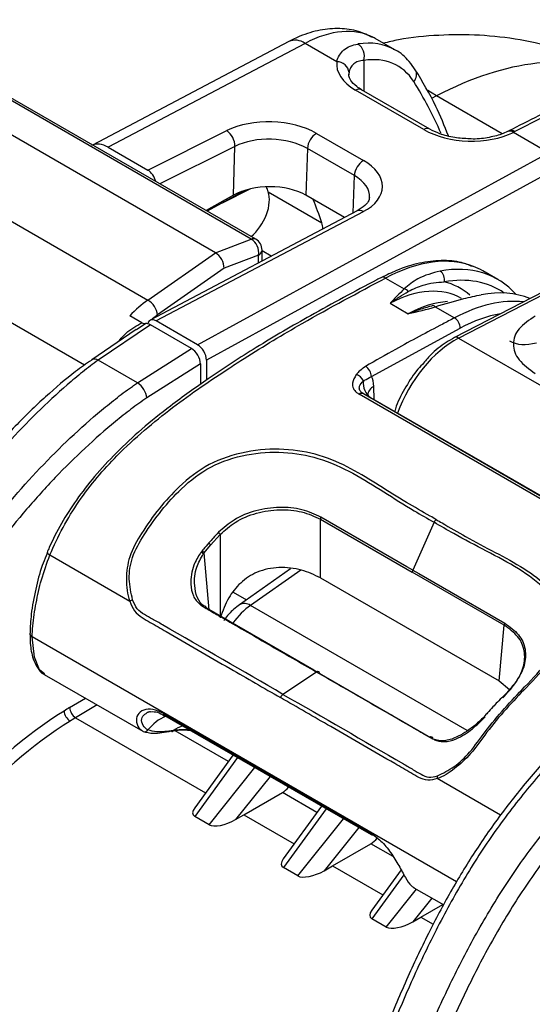
# Model space of a CAD drawing. Units: millimetres. Extents: x 0 to 3274, y 0 to 1260.
# Drawn here: x 184 to 215, y 1078 to 1138 of the extents above; entities that cross this region are included whole.
import ezdxf

# ---------------------------------------------------------------- set-up
doc = ezdxf.new("R2010")
doc.units = ezdxf.units.MM
doc.header["$LTSCALE"] = 4.5
doc.layers.add('TK1', color=7, linetype='Continuous', lineweight=25)

msp = doc.modelspace()

# ---------------------------------------------------------------- linework, layer by layer
at = {"layer": 'TK1'}
for p, q in [((200.033, 1136.5), (188.096, 1130.205)), ((201.031, 1136.39), (189.053, 1130.073)), ((202.963, 1135.274), (201.031, 1136.39)), ((206.493, 1135.993), (205.285, 1136.691)), ((204.606, 1135.351), (204.606, 1133.487)), ((197.752, 1124.482), (181.118, 1134.084)), ((198.029, 1124.471), (181.322, 1134.115)), ((208.254, 1131.145), (204.105, 1133.54)), ((208.617, 1131.172), (204.467, 1133.567)), ((209.035, 1133.192), (208.49, 1133.514)), ((195.573, 1123.652), (178.865, 1133.297)), ((209.035, 1133.192), (208.719, 1133.034)), ((213.027, 1130.887), (209.035, 1133.192)), ((191.462, 1128.683), (196.261, 1131.079)), ((215.851, 1129.74), (213.711, 1130.975)), ((174.738, 1130.42), (191.463, 1120.764)), ((201.728, 1130.915), (204.587, 1129.264)), ((189.053, 1130.073), (191.462, 1128.683)), ((196.762, 1130.125), (192.19, 1127.842)), ((196.67, 1127.145), (196.762, 1130.125)), ((201.171, 1129.993), (201.083, 1127.146)), ((204.03, 1128.343), (201.171, 1129.993)), ((194.487, 1118.059), (215.851, 1129.74)), ((216.376, 1128.799), (195.025, 1117.125)), ((203.962, 1126.071), (204.03, 1128.343)), ((197.415, 1127.457), (195.074, 1126.177)), ((197.708, 1127.535), (195.984, 1126.674)), ((196.67, 1127.145), (195.005, 1126.217)), ((198.788, 1127.361), (202.047, 1125.48)), ((203.43, 1125.791), (201.083, 1127.146)), ((187.605, 1116.807), (171.337, 1126.198)), ((204.19, 1126.192), (191.6, 1119.553)), ((204.564, 1126.15), (191.972, 1119.51)), ((224.174, 1125.759), (210.12, 1118.489)), ((210.373, 1118.463), (224.426, 1125.733)), ((195.578, 1123.649), (197.752, 1124.482)), ((198.41, 1123.144), (198.41, 1123.811)), ((191.463, 1120.764), (195.573, 1123.652)), ((198.205, 1123.511), (196.099, 1122.704)), ((198.205, 1123.036), (198.205, 1123.511)), ((198.975, 1123.442), (198.41, 1123.768)), ((196.099, 1122.704), (192.058, 1119.865)), ((205.931, 1122.114), (207.057, 1121.464)), ((212.75, 1122.028), (211.843, 1122.551)), ((206.211, 1120.578), (207.311, 1119.943)), ((208.953, 1120.37), (210.123, 1119.694)), ((191.106, 1119.393), (190.362, 1119.823)), ((191.619, 1119.271), (188.442, 1117.111)), ((191.332, 1119.34), (190.767, 1118.961)), ((194.122, 1117.826), (191.619, 1119.271)), ((194.487, 1118.059), (191.972, 1119.51)), ((205.071, 1116.122), (210.467, 1119.067)), ((190.754, 1118.98), (188.051, 1117.142)), ((210.373, 1118.463), (228.141, 1108.206)), ((190.832, 1115.731), (194.122, 1117.826)), ((188.051, 1117.142), (188.039, 1117.133)), ((190.832, 1115.731), (188.442, 1117.111)), ((194.66, 1116.892), (191.399, 1114.815)), ((194.66, 1116.892), (194.66, 1115.638)), ((195.025, 1117.125), (195.025, 1115.902)), ((205.23, 1114.713), (205.212, 1115.522)), ((221.715, 1105.002), (204.317, 1115.046)), ((204.577, 1115.078), (221.975, 1105.034)), ((204.577, 1115.078), (205.041, 1114.822)), ((222.096, 1104.977), (205.041, 1114.822)), ((201.965, 1103.873), (201.965, 1107.442)), ((201.965, 1107.442), (207.556, 1104.215)), ((208.876, 1107.256), (207.587, 1104.339)), ((195.281, 1105.867), (195.867, 1106.507)), ((195.867, 1106.507), (195.867, 1101.449)), ((194.889, 1105.396), (195.281, 1105.867)), ((185.352, 1105.419), (185.272, 1105.215)), ((185.498, 1105.266), (190.362, 1102.458)), ((194.776, 1105.519), (194.716, 1105.442)), ((194.834, 1105.322), (194.889, 1105.396)), ((195.204, 1101.931), (194.889, 1105.396)), ((200.146, 1104.418), (197.043, 1102.236)), ((200.771, 1104.346), (197.71, 1102.196)), ((213.146, 1100.988), (207.556, 1104.215)), ((201.965, 1103.873), (212.838, 1097.597)), ((196.663, 1102.997), (197.465, 1102.534)), ((210.885, 1094.59), (197.71, 1102.196)), ((212.838, 1097.597), (213.146, 1100.988)), ((210.248, 1085.373), (184.429, 1100.278)), ((201.726, 1098.14), (199.68, 1096.785)), ((185.164, 1098.002), (191.16, 1094.541)), ((212.838, 1097.597), (213.459, 1097.088)), ((186.706, 1095.98), (187.67, 1096.556)), ((188.382, 1096.145), (187.071, 1095.362)), ((187.071, 1095.362), (194.976, 1090.799)), ((192.421, 1095.622), (204.994, 1088.364)), ((192.474, 1095.507), (205.046, 1088.249)), ((212.027, 1095.549), (211.963, 1095.477)), ((212.038, 1095.554), (211.972, 1095.481)), ((196.362, 1092.709), (193.132, 1094.574)), ((196.645, 1093.099), (194.314, 1089.885)), ((196.922, 1092.94), (194.319, 1089.352)), ((195.193, 1088.848), (197.983, 1092.327)), ((198.909, 1091.792), (196.802, 1089.166)), ((212.927, 1089.431), (209.063, 1091.662)), ((197.303, 1089.455), (199.651, 1090.811)), ((201.75, 1089.599), (199.651, 1090.811)), ((202.033, 1089.989), (199.702, 1086.775)), ((202.31, 1089.829), (199.708, 1086.241)), ((195.193, 1088.848), (194.319, 1089.352)), ((196.802, 1089.166), (197.303, 1089.455)), ((197.303, 1089.455), (200.364, 1087.688)), ((200.581, 1085.737), (203.371, 1089.216)), ((204.297, 1088.682), (202.19, 1086.055)), ((202.692, 1086.345), (205.039, 1087.7)), ((206.383, 1086.925), (205.039, 1087.7)), ((200.581, 1085.737), (199.708, 1086.241)), ((202.19, 1086.055), (202.692, 1086.345)), ((202.692, 1086.345), (205.753, 1084.578)), ((206.87, 1086.118), (205.09, 1083.664)), ((207.039, 1085.81), (205.096, 1083.131)), ((205.969, 1082.627), (207.814, 1084.927)), ((207.655, 1085.019), (209.464, 1083.974)), ((208.74, 1084.393), (207.578, 1082.945)), ((208.08, 1083.234), (209.413, 1084.004)), ((205.969, 1082.627), (205.096, 1083.131)), ((207.578, 1082.945), (208.08, 1083.234)), ((208.08, 1083.234), (208.833, 1082.799))]:
    msp.add_line(p, q, dxfattribs=at)
at = {"layer": 'TK1', "flags": 128}
for points in [[(204.467, 1133.567), (204.474, 1133.563), (204.476, 1133.562)], [(207.587, 1104.339), (207.228, 1104.547), (205.791, 1105.376), (201.998, 1107.566)], [(185.337, 1105.425), (185.337, 1105.424), (185.336, 1105.422), (185.335, 1105.404), (185.352, 1105.377), (185.385, 1105.344), (185.435, 1105.307), (185.498, 1105.266)], [(207.587, 1104.339), (207.946, 1104.132), (209.383, 1103.302), (213.176, 1101.113)], [(201.752, 1098.151), (201.559, 1098.263), (200.122, 1099.092), (195.025, 1102.034)], [(185.181, 1098.028), (184.867, 1098.283), (184.559, 1099.038), (184.429, 1100.278), (184.429, 1100.278), (184.429, 1100.278)], [(201.918, 1098.055), (202.278, 1097.848), (203.714, 1097.018), (208.811, 1094.076)], [(211.972, 1095.481), (211.967, 1095.479), (211.964, 1095.477)], [(212.038, 1095.554), (212.032, 1095.552), (212.028, 1095.548)]]:
    msp.add_lwpolyline(points, dxfattribs=at)
at = {"layer": 'TK1'}
for centre, radius, start, end in [((200.434, 1135.556), 1.025, 54.38453, 113.0056), ((203.729, 1135.602), 0.912, 344.01264, 55.22717), ((202.971, 1134.538), 0.736, 5.56525, 90.64823), ((207.218, 1134.489), 0.598, 314.81602, 29.51446), ((204.311, 1133.231), 0.371, 65.03772, 123.57003), ((195.591, 1130.119), 1.171, 0.28107, 55.10071), ((208.46, 1130.836), 0.371, 64.8377, 123.58635), ((213.488, 1130.683), 0.368, 52.6142, 111.12149), ((213.575, 1130.707), 0.385, 54.40115, 113.00693), ((202.338, 1129.917), 1.17, 121.42677, 176.26295), ((205.197, 1128.266), 1.17, 121.42677, 176.26295), ((204.34, 1125.838), 0.385, 54.38252, 113.00737), ((197.879, 1124.184), 0.324, 62.45288, 113.10185), ((197.222, 1123.643), 0.992, 352.32813, 57.70273), ((197.648, 1123.811), 0.762, 0, 60.00269), ((198.04, 1123.844), 0.371, 296.42239, 354.96427), ((205.781, 1121.898), 0.263, 55.21797, 111.84257), ((208.895, 1122.029), 0.621, 345.76406, 54.77969), ((206.849, 1120.86), 0.639, 43.49215, 70.97794), ((190.86, 1119.718), 1.208, 6.98723, 59.99935), ((208.816, 1120.264), 0.173, 37.50898, 92.96349), ((209.713, 1119.062), 0.754, 0.3782, 57.03084), ((210.223, 1118.248), 0.262, 55.18247, 113.0241), ((188.223, 1116.825), 0.36, 52.43076, 118.46216), ((204.29, 1116.081), 0.782, 2.97777, 57.37888), ((203.98, 1115.607), 0.652, 22.26142, 75.29039), ((190.137, 1114.667), 1.271, 6.71742, 56.8214), ((205.606, 1115.69), 1.035, 170.86742, 236.95463), ((205.475, 1114.944), 0.635, 114.49668, 177.37116), ((204.475, 1114.836), 0.263, 67.15119, 126.9406), ((202.318, 1107.415), 0.353, 154.83611, 175.69002), ((209.243, 1107.099), 0.399, 126.57607, 156.84035), ((195.412, 1106.285), 0.507, 26.045, 45.29564), ((194.785, 1105.558), 0.585, 31.95408, 48.4298), ((194.342, 1104.958), 0.612, 36.48235, 52.33964), ((194.365, 1105.028), 0.641, 35.0903, 50.0448), ((207.907, 1104.193), 0.352, 155.42187, 176.42333), ((190.723, 1101.864), 0.695, 105.70322, 121.2609), ((197.344, 1101.687), 0.626, 54.24519, 118.82574), ((194.916, 1102.042), 0.109, 355.73514, 136.99776), ((213.496, 1100.97), 0.351, 156.00606, 177.15019), ((201.806, 1098.062), 0.112, 356.5669, 135.90306), ((199.914, 1096.458), 0.402, 125.55314, 161.28719), ((187.194, 1095.857), 0.836, 185.86117, 236.73074), ((187.522, 1096.046), 0.819, 184.57721, 236.59254), ((193.798, 1092.734), 2.999, 114.55845, 140.98542), ((192.543, 1095.608), 0.122, 173.37297, 235.73423), ((191.274, 1094.733), 0.224, 245.76491, 330.39962), ((192.949, 1094.586), 0.0597, 209.81149, 356.27048), ((194.475, 1092.263), 2.743, 108.73568, 122.30151), ((208.696, 1094.081), 0.115, 357.39584, 134.82531), ((209.343, 1091.716), 0.286, 157.28717, 190.99918), ((205.115, 1088.35), 0.122, 173.37297, 235.73423), ((205.097, 1088.351), 0.113, 243.63351, 293.63984)]:
    msp.add_arc(centre, radius, start, end, dxfattribs=at)
for centre, major_axis, ratio, start_param, end_param in [((211.184, 1046.63), (51.461, 87.605), 0.58236, 0.506626, 0.753633), ((200.81, 1129.009), (4.49, 7.673), 0.581255, 0.02358, 0.753822), ((202.084, 1128.274), (4.392, 7.73), 0.572757, 6.279259, 6.70998), ((200.81, 1129.009), (4.49, 7.673), 0.581255, 0.003412, 0.02358), ((208.403, 1112.105), (12.867, 21.901), 0.5824, 0.064737, 0.754852), ((206.889, 1135.035), (3.936, -0.115), 0.556797, 3.084666, 3.943264), ((202.628, 1127.965), (4.011, 7.07), 0.572321, 5.988969, 6.709619), ((206.87, 1134.402), (3.174, -0.114), 0.55179, 3.088233, 3.161433), ((176.785, 1096.511), (24.692, 43.522), 0.572321, 5.876918, 5.988969), ((198.946, 1129.421), (3.935, -0.117), 0.556786, 0.802251, 2.338162), ((211.038, 1132.64), (3.936, -0.115), 0.556797, 3.943264, 5.475038), ((198.927, 1128.788), (3.174, -0.094), 0.556617, 0.80211, 2.338021), ((188.989, 1128.379), (-0.945, 1.799), 0.602631, 5.521195, 6.283969), ((201.805, 1127.771), (3.935, -0.117), 0.556786, 5.505918, 7.085435), ((191.437, 1128.047), (-0.355, 0.674), 0.602801, 4.309891, 5.52047), ((201.786, 1127.138), (3.174, -0.094), 0.556744, 6.266957, 7.0854), ((198.835, 1125.803), (3.177, 0.052), 0.587224, 0.775082, 2.310993), ((164.373, 1094.857), (25.733, 43.801), 0.582398, 5.820456, 5.829711), ((197.411, 1126.061), (1.029, 1.752), 0.582398, 4.163193, 5.820456), ((168.229, 1092.631), (25.068, 44.185), 0.572321, 5.811728, 5.855658), ((200.695, 1124.166), (1.003, 1.767), 0.572321, 5.552147, 5.811728), ((197.524, 1124.398), (2.019, 0.671), 0.223017, 3.337161, 3.346354), ((195.542, 1123.004), (-0.36, 0.676), 0.631832, 3.953644, 5.517682), ((205.387, 1111.614), (6.506, 10.908), 0.56763, 0.093571, 0.749601), ((206.507, 1110.967), (6.187, 11.092), 0.586971, 6.082929, 6.732345), ((205.387, 1111.614), (6.506, 10.908), 0.56763, 0.008103, 0.093571), ((206.866, 1110.767), (5.933, 10.652), 0.587367, 6.225737, 6.731972), ((206.068, 1112.898), (4.443, 7.993), 0.587916, 6.273627, 7.018331), ((205.709, 1113.098), (4.697, 8.433), 0.587367, 6.143068, 6.453729), ((209.805, 1109.063), (6.269, 11.045), 0.582197, 0.24526, 0.737238), ((208.716, 1109.692), (6.506, 10.908), 0.56763, 0.080346, 0.465928), ((191.767, 1115.778), (3.032, 5.581), 0.559382, 0.840685, 1.099632), ((206.93, 1112.4), (4.696, 7.847), 0.566651, 0.372081, 0.753584), ((191.972, 1118.888), (-0.381, 0.66), 0.577205, 5.498592, 6.722308), ((192.324, 1115.478), (2.652, 4.92), 0.556891, 0.838854, 0.921577), ((210.164, 1108.86), (6.015, 10.605), 0.582397, 0.446804, 0.737058), ((191.619, 1118.646), (-0.38, 0.662), 0.576676, 5.500758, 6.062378), ((210.135, 1113.805), (2.827, 4.82), 0.572784, 0.736862, 1.877466), ((194.121, 1117.202), (-0.38, 0.661), 0.578082, 3.929973, 5.499552), ((194.487, 1117.436), (-0.381, 0.66), 0.577557, 3.927796, 5.498288), ((216.041, 1122.676), (2.599, 4.365), 0.568244, 3.149205, 3.687611), ((203.776, 1114.664), (1.002, 1.768), 0.582397, 5.510718, 5.931624), ((197.595, 1100.338), (1.444, 2.097), 0.483096, 0.89366, 1.53708), ((187.277, 1077.748), (11.668, 19.512), 0.587369, 0.850287, 1.278039), ((187.277, 1077.748), (11.668, 19.512), 0.587369, 0.82926, 0.850287), ((187.63, 1077.537), (11.414, 19.072), 0.587595, 0.850501, 1.278253), ((187.63, 1077.537), (11.414, 19.072), 0.587595, 0.829474, 0.850501), ((199.625, 1091.626), (0.535, 0.864), 0.597167, 3.980531, 4.518938), ((195.356, 1090.025), (1.144, 0.563), 0.421446, 2.468391, 3.416683), ((196.284, 1089.489), (1.198, 0.528), 0.39955, 3.426252, 4.97834), ((205.013, 1088.515), (0.535, 0.864), 0.597167, 3.980531, 4.519802), ((200.744, 1086.914), (1.144, 0.563), 0.421446, 2.468391, 3.416683), ((201.672, 1086.379), (1.198, 0.528), 0.39955, 3.426252, 4.97834), ((206.132, 1083.803), (1.144, 0.563), 0.421446, 2.468391, 3.416683), ((207.06, 1083.268), (1.198, 0.528), 0.39955, 3.426252, 4.97834)]:
    msp.add_ellipse(centre, major_axis=major_axis, ratio=ratio, start_param=start_param, end_param=end_param, dxfattribs=at)
for points, knots in [([(231.101, 1137.83), (230.413, 1137.661), (228.42, 1137.173), (225.081, 1136.148), (221.078, 1134.662), (217.187, 1132.978), (214.631, 1131.676), (213.424, 1131.061)], [0, 0, 0, 0, 0.119257, 0.34539, 0.571592, 0.797854, 1, 1, 1, 1]), ([(205.142, 1136.74), (204.861, 1136.879), (204.234, 1137.19), (203.132, 1137.33), (201.928, 1137.229), (200.886, 1136.919), (200.26, 1136.611), (200.033, 1136.5)], [0, 0, 0, 0, 0.180056, 0.402494, 0.628486, 0.86523, 1, 1, 1, 1]), ([(220.526, 1134.38), (220.008, 1134.654), (218.739, 1135.326), (216.582, 1136.07), (214.13, 1136.647), (211.646, 1136.928), (209.168, 1136.912), (207.207, 1136.732), (206.101, 1136.469), (205.795, 1136.396)], [0, 0, 0, 0, 0.115457, 0.282905, 0.448287, 0.61215, 0.775096, 0.937811, 1, 1, 1, 1]), ([(202.963, 1135.274), (202.993, 1135.416), (203.046, 1135.549), (203.192, 1135.789), (203.286, 1135.897), (203.509, 1136.083), (203.639, 1136.161), (203.925, 1136.282), (204.081, 1136.325), (204.249, 1136.351)], [0, 0, 0, 0, 0.25, 0.25, 0.5, 0.5, 0.75, 0.75, 1, 1, 1, 1]), ([(207.738, 1134.784), (207.615, 1134.954), (207.278, 1135.422), (206.824, 1135.86), (206.45, 1136.005), (206.41, 1136.02)], [0, 0, 0, 0, 0.338034, 0.928809, 1, 1, 1, 1]), ([(204.606, 1135.351), (204.482, 1135.345), (204.368, 1135.324), (204.161, 1135.252), (204.068, 1135.2), (203.91, 1135.07), (203.846, 1134.993), (203.75, 1134.816), (203.718, 1134.716), (203.704, 1134.61)], [0, 0, 0, 0, 0.25, 0.25, 0.5, 0.5, 0.75, 0.75, 1, 1, 1, 1]), ([(209.753, 1130.757), (209.508, 1131.369), (208.931, 1132.809), (208.174, 1134.062), (207.738, 1134.784)], [0, 0, 0, 0, 0.424405, 1, 1, 1, 1]), ([(204.467, 1133.567), (204.364, 1133.632), (204.067, 1133.819), (203.774, 1134.152), (203.69, 1134.388), (203.697, 1134.504), (203.699, 1134.542)], [0, 0, 0, 0, 0.17383, 0.502722, 0.835596, 1, 1, 1, 1]), ([(211.042, 1130.582), (210.737, 1130.598), (210.096, 1130.632), (209.244, 1130.857), (208.811, 1131.074), (208.617, 1131.172)], [0, 0, 0, 0, 0.333466, 0.70059, 1, 1, 1, 1]), ([(213.355, 1131.026), (213.234, 1130.971), (212.879, 1130.81), (212.131, 1130.635), (211.436, 1130.546), (211.074, 1130.579), (211.042, 1130.582)], [0, 0, 0, 0, 0.196403, 0.576581, 0.96279, 1, 1, 1, 1]), ([(213.424, 1131.061), (213.408, 1131.053), (213.386, 1131.041), (213.361, 1131.029), (213.354, 1131.026)], [0, 0, 0, 0, 0.704018, 1, 1, 1, 1]), ([(204.941, 1127.027), (204.938, 1126.967), (204.932, 1126.832), (204.718, 1126.522), (204.364, 1126.3), (204.19, 1126.192)], [0, 0, 0, 0, 0.289565, 0.651883, 1, 1, 1, 1]), ([(211.227, 1122.806), (211.007, 1122.897), (210.419, 1123.139), (209.323, 1123.214), (207.991, 1123.058), (206.759, 1122.673), (205.982, 1122.29), (205.678, 1122.14)], [0, 0, 0, 0, 0.139448, 0.372037, 0.607581, 0.846744, 1, 1, 1, 1]), ([(205.679, 1122.153), (205.582, 1122.102), (204.145, 1121.349), (201.606, 1119.988), (198.185, 1117.996), (195.337, 1116.15), (193.011, 1114.482), (191.134, 1112.984), (189.586, 1111.549), (188.25, 1110.105), (187.125, 1108.66), (186.191, 1107.203), (185.632, 1106.111), (185.377, 1105.519), (185.336, 1105.422)], [0, 0, 0, 0, 0.013569, 0.200433, 0.3534, 0.488879, 0.596095, 0.678277, 0.75309, 0.819501, 0.879549, 0.935362, 0.989424, 1, 1, 1, 1]), ([(185.498, 1105.266), (185.498, 1105.266), (185.752, 1105.827), (186.268, 1106.945), (187.571, 1109.07), (189.814, 1111.683), (192.965, 1114.316), (195.581, 1116.097), (198.214, 1117.799), (201.377, 1119.695), (204.24, 1121.216), (205.931, 1122.114)], [0, 0, 0, 0, 0.000002, 0.06077, 0.121498, 0.241677, 0.402052, 0.563311, 0.603858, 0.766109, 1, 1, 1, 1]), ([(209.253, 1122.536), (208.782, 1122.412), (207.978, 1122.2), (207.327, 1121.679), (207.057, 1121.464)], [0, 0, 0, 0, 0.586373, 1, 1, 1, 1]), ([(207.057, 1121.464), (207.057, 1121.464), (206.934, 1121.303), (206.692, 1121.107), (206.425, 1120.808), (206.285, 1120.658), (206.214, 1120.581), (206.211, 1120.578)], [0, 0, 0, 0, 0.000034, 0.494418, 0.742023, 0.989743, 1, 1, 1, 1]), ([(207.312, 1121.3), (207.61, 1121.445), (208.322, 1121.791), (209.064, 1121.845), (209.497, 1121.877)], [0, 0, 0, 0, 0.417923, 1, 1, 1, 1]), ([(206.211, 1120.578), (206.215, 1120.581), (206.31, 1120.651), (206.495, 1120.784), (206.857, 1121.03), (207.13, 1121.192), (207.312, 1121.3)], [0, 0, 0, 0, 0.010447, 0.259051, 0.507263, 1, 1, 1, 1]), ([(208.953, 1120.37), (209.549, 1120.547), (210.564, 1120.849), (211.402, 1121.024), (211.748, 1121.096)], [0, 0, 0, 0, 0.587364, 1, 1, 1, 1]), ([(208.807, 1120.437), (208.564, 1120.365), (208.198, 1120.256), (207.702, 1120.087), (207.447, 1119.994), (207.317, 1119.945), (207.311, 1119.943)], [0, 0, 0, 0, 0.492737, 0.740949, 0.989554, 1, 1, 1, 1]), ([(207.311, 1119.943), (207.317, 1119.944), (207.868, 1120.083), (208.428, 1120.191), (208.953, 1120.37), (208.953, 1120.37)], [0, 0, 0, 0, 0.010257, 0.999968, 1, 1, 1, 1]), ([(210.123, 1119.694), (209.884, 1119.568), (208.687, 1118.939), (206.883, 1117.979), (205.318, 1117.087), (204.712, 1116.74)], [0, 0, 0, 0, 0.132732, 0.663684, 1, 1, 1, 1]), ([(215.038, 1119.802), (214.668, 1119.557), (213.927, 1119.069), (213.602, 1118.097), (213.923, 1117.105), (214.663, 1116.572), (215.032, 1116.305)], [0, 0, 0, 0, 0.250209, 0.500374, 0.750319, 1, 1, 1, 1]), ([(189.673, 1118.244), (189.823, 1118.425), (190.22, 1118.904), (190.766, 1119.205), (191.106, 1119.393)], [0, 0, 0, 0, 0.377329, 1, 1, 1, 1]), ([(210.12, 1118.489), (209.948, 1118.392), (209.452, 1118.111), (208.774, 1117.579), (208.33, 1117.055), (208.166, 1116.861)], [0, 0, 0, 0, 0.250943, 0.723633, 1, 1, 1, 1]), ([(188.046, 1117.124), (187.718, 1116.894), (186.775, 1116.23), (185.206, 1114.897), (183.366, 1113.11), (181.548, 1111.072), (179.79, 1108.829), (178.119, 1106.404), (176.562, 1103.835), (175.143, 1101.13), (173.731, 1098.169), (172.358, 1094.927), (171.057, 1091.415), (169.908, 1087.794), (168.975, 1084.384), (168.51, 1082.203), (168.307, 1081.251)], [0, 0, 0, 0, 0.0325, 0.093593, 0.157728, 0.223292, 0.290315, 0.358617, 0.427839, 0.497279, 0.569037, 0.654819, 0.742583, 0.833152, 0.9271, 1, 1, 1, 1]), ([(188.442, 1117.111), (188.283, 1117.003), (188.123, 1116.885), (187.807, 1116.645), (187.65, 1116.522), (187.179, 1116.144), (186.868, 1115.882), (185.937, 1115.072), (185.321, 1114.5), (183.511, 1112.723), (182.347, 1111.451), (180.951, 1109.738), (180.675, 1109.389), (180.129, 1108.678), (179.858, 1108.315), (179.065, 1107.214), (178.559, 1106.464), (177.113, 1104.166), (176.24, 1102.573), (174.622, 1099.303), (173.881, 1097.633), (172.529, 1094.301), (171.914, 1092.632), (170.782, 1089.293), (170.265, 1087.619), (169.325, 1084.281), (168.901, 1082.62), (168.526, 1080.968)], [0, 0, 0, 0, 0.015625, 0.015625, 0.03125, 0.03125, 0.0625, 0.0625, 0.125, 0.125, 0.25, 0.25, 0.28125, 0.28125, 0.3125, 0.3125, 0.375, 0.375, 0.5, 0.5, 0.625, 0.625, 0.75, 0.75, 0.875, 0.875, 1, 1, 1, 1]), ([(204.712, 1116.74), (204.521, 1116.602), (204.305, 1116.444), (204.163, 1116.26), (204.146, 1116.238)], [0, 0, 0, 0, 0.879799, 1, 1, 1, 1]), ([(208.166, 1116.861), (208.045, 1116.731), (207.635, 1116.288), (207.075, 1115.362), (206.626, 1114.509), (206.494, 1114.049), (206.478, 1113.992)], [0, 0, 0, 0, 0.162507, 0.553816, 0.945211, 1, 1, 1, 1]), ([(204.146, 1116.238), (204.043, 1116.068), (203.878, 1115.796), (203.939, 1115.414), (204.105, 1115.183), (204.263, 1115.081), (204.317, 1115.046)], [0, 0, 0, 0, 0.419648, 0.672706, 0.887289, 1, 1, 1, 1]), ([(204.583, 1115.854), (204.602, 1115.866), (204.739, 1115.954), (204.917, 1116.044), (205.071, 1116.122)], [0, 0, 0, 0, 0.133426, 1, 1, 1, 1]), ([(170.225, 1079.987), (170.614, 1081.632), (171.051, 1083.281), (172.021, 1086.585), (172.553, 1088.241), (173.431, 1090.73), (173.737, 1091.561), (174.38, 1093.224), (174.715, 1094.055), (175.762, 1096.529), (176.517, 1098.161), (177.763, 1100.573), (178.197, 1101.371), (178.883, 1102.558), (179.117, 1102.952), (179.599, 1103.735), (179.846, 1104.124), (181.103, 1106.033), (182.19, 1107.463), (184.5, 1110.162), (185.727, 1111.437), (187.609, 1113.186), (188.243, 1113.743), (189.204, 1114.532), (189.526, 1114.788), (190.012, 1115.156), (190.175, 1115.277), (190.421, 1115.452), (190.503, 1115.51), (190.667, 1115.622), (190.751, 1115.679), (190.832, 1115.731)], [0, 0, 0, 0, 0.125, 0.125, 0.25, 0.25, 0.3125, 0.3125, 0.375, 0.375, 0.5, 0.5, 0.5625, 0.5625, 0.59375, 0.59375, 0.625, 0.625, 0.75, 0.75, 0.875, 0.875, 0.9375, 0.9375, 0.96875, 0.96875, 0.984375, 0.984375, 0.992188, 0.992188, 1, 1, 1, 1]), ([(204.577, 1115.078), (204.538, 1115.103), (204.425, 1115.177), (204.322, 1115.337), (204.325, 1115.589), (204.483, 1115.751), (204.583, 1115.854)], [0, 0, 0, 0, 0.103232, 0.304691, 0.556079, 1, 1, 1, 1]), ([(191.399, 1114.815), (191.236, 1114.711), (191.075, 1114.599), (190.754, 1114.369), (190.595, 1114.251), (190.119, 1113.889), (189.804, 1113.639), (188.867, 1112.867), (188.25, 1112.324), (187.03, 1111.189), (186.428, 1110.596), (185.536, 1109.666), (185.241, 1109.349), (184.659, 1108.707), (184.373, 1108.381), (182.96, 1106.727), (181.897, 1105.324), (180.67, 1103.449), (180.429, 1103.068), (179.958, 1102.3), (179.73, 1101.914), (179.061, 1100.751), (178.637, 1099.969), (177.423, 1097.604), (176.686, 1096.005), (175.664, 1093.581), (175.337, 1092.768), (174.709, 1091.138), (174.41, 1090.324), (173.551, 1087.884), (173.03, 1086.26), (172.08, 1083.017), (171.65, 1081.395), (171.269, 1079.784)], [0, 0, 0, 0, 0.015625, 0.015625, 0.03125, 0.03125, 0.0625, 0.0625, 0.125, 0.125, 0.1875, 0.1875, 0.21875, 0.21875, 0.25, 0.25, 0.375, 0.375, 0.40625, 0.40625, 0.4375, 0.4375, 0.5, 0.5, 0.625, 0.625, 0.6875, 0.6875, 0.75, 0.75, 0.875, 0.875, 1, 1, 1, 1]), ([(205.056, 1114.814), (205.003, 1114.848), (204.89, 1114.924), (204.833, 1115.053), (204.836, 1115.04), (204.837, 1115.037)], [0, 0, 0, 0, 0.401409, 0.87241, 1, 1, 1, 1]), ([(209.005, 1107.42), (208.885, 1107.489), (208.287, 1107.835), (207.096, 1108.504), (205.535, 1109.498), (203.87, 1110.534), (201.988, 1111.379), (199.762, 1111.782), (197.4, 1111.617), (195.112, 1110.87), (192.99, 1109.194), (191.428, 1107.229), (190.296, 1105.248), (190.099, 1103.793), (190.217, 1102.87), (190.362, 1102.458), (190.362, 1102.458)], [0, 0, 0, 0, 0.018523, 0.092616, 0.181988, 0.271289, 0.359479, 0.443047, 0.527121, 0.61469, 0.702555, 0.839528, 0.898177, 0.949049, 0.999998, 1, 1, 1, 1]), ([(190.535, 1102.533), (190.441, 1102.951), (190.253, 1103.792), (190.472, 1105.21), (191.592, 1107.134), (193.125, 1109.071), (195.209, 1110.72), (197.437, 1111.443), (199.736, 1111.598), (201.998, 1111.175), (203.99, 1110.262), (205.825, 1109.106), (207.425, 1108.081), (208.473, 1107.485), (208.876, 1107.256)], [0, 0, 0, 0, 0.049439, 0.099296, 0.157168, 0.295777, 0.38295, 0.469701, 0.552959, 0.635696, 0.735237, 0.836071, 0.936978, 1, 1, 1, 1]), ([(201.998, 1107.566), (201.627, 1107.737), (200.886, 1108.079), (199.469, 1108.211), (198.022, 1108.008), (196.715, 1107.48), (196.069, 1106.91), (195.768, 1106.645)], [0, 0, 0, 0, 0.203335, 0.406538, 0.611795, 0.819779, 1, 1, 1, 1]), ([(195.867, 1106.507), (196.158, 1106.77), (196.786, 1107.336), (198.06, 1107.862), (199.478, 1108.071), (200.871, 1107.946), (201.601, 1107.61), (201.965, 1107.442)], [0, 0, 0, 0, 0.178887, 0.386446, 0.591987, 0.795953, 1, 1, 1, 1]), ([(209.08, 1091.827), (209.423, 1091.993), (210.112, 1092.328), (211.125, 1093.287), (212.386, 1095.13), (214.109, 1096.957), (215.892, 1098.78), (216.599, 1100.381), (216.553, 1101.89), (215.67, 1103.282), (214.051, 1104.454), (212.066, 1105.504), (210.306, 1106.417), (209.273, 1107.023), (208.876, 1107.256)], [0, 0, 0, 0, 0.049439, 0.099296, 0.157168, 0.295777, 0.38295, 0.469701, 0.552959, 0.635696, 0.735237, 0.836071, 0.936978, 1, 1, 1, 1]), ([(209.005, 1107.42), (209.125, 1107.351), (209.724, 1107.005), (210.886, 1106.316), (212.591, 1105.425), (214.374, 1104.471), (215.877, 1103.361), (216.73, 1101.987), (216.771, 1100.434), (216.037, 1098.79), (214.222, 1096.937), (212.47, 1095.081), (211.185, 1093.189), (210.133, 1092.227), (209.433, 1091.777), (209.063, 1091.662), (209.063, 1091.662)], [0, 0, 0, 0, 0.018523, 0.092616, 0.181988, 0.271289, 0.359479, 0.443048, 0.527121, 0.61469, 0.702555, 0.839528, 0.898177, 0.949049, 0.999998, 1, 1, 1, 1]), ([(195.768, 1106.645), (195.659, 1106.53), (195.457, 1106.319), (195.262, 1106.096), (195.173, 1105.995)], [0, 0, 0, 0, 0.545452, 1, 1, 1, 1]), ([(195.173, 1105.995), (195.068, 1105.871), (194.935, 1105.713), (194.804, 1105.553), (194.776, 1105.519)], [0, 0, 0, 0, 0.78867, 1, 1, 1, 1]), ([(185.272, 1105.215), (185.19, 1105.016), (184.911, 1104.339), (184.638, 1103.144), (184.342, 1101.748), (184.31, 1100.883), (184.296, 1100.5)], [0, 0, 0, 0, 0.122743, 0.418031, 0.742398, 1, 1, 1, 1]), ([(184.429, 1100.278), (184.429, 1100.278), (184.429, 1100.498), (184.47, 1101.163), (184.649, 1102.33), (184.962, 1103.775), (185.314, 1104.759), (185.498, 1105.266), (185.498, 1105.266)], [0, 0, 0, 0, 0.00001, 0.142648, 0.42655, 0.706769, 0.999988, 1, 1, 1, 1]), ([(194.716, 1105.442), (194.701, 1105.422), (194.515, 1105.175), (194.178, 1104.546), (194.028, 1103.618), (194.182, 1102.753), (194.519, 1102.326), (194.769, 1102.161), (194.836, 1102.117)], [0, 0, 0, 0, 0.018676, 0.233233, 0.537983, 0.733831, 0.928825, 1, 1, 1, 1]), ([(194.883, 1102.137), (194.869, 1102.147), (194.695, 1102.27), (194.563, 1102.477), (194.384, 1102.892), (194.261, 1103.522), (194.348, 1104.466), (194.687, 1105.063), (194.834, 1105.322)], [0, 0, 0, 0, 0.01707, 0.207541, 0.225883, 0.43601, 0.755979, 1, 1, 1, 1]), ([(201.965, 1103.873), (201.596, 1104.049), (200.857, 1104.401), (199.464, 1104.574), (198.136, 1104.308), (197.079, 1103.614), (196.301, 1102.632), (196.018, 1101.861), (195.867, 1101.449)], [0, 0, 0, 0, 0.180299, 0.360855, 0.533111, 0.684714, 0.831743, 1, 1, 1, 1]), ([(190.362, 1102.458), (190.362, 1102.458), (190.433, 1102.246), (190.628, 1101.823), (191.101, 1101.436), (191.764, 1101.08), (193.549, 1100.03), (196.196, 1098.516), (198.515, 1097.175), (199.533, 1096.587)], [0, 0, 0, 0, 0.000004, 0.053747, 0.107551, 0.159279, 0.262667, 0.676184, 1, 1, 1, 1]), ([(199.68, 1096.785), (197.244, 1098.2), (194.606, 1099.733), (191.784, 1101.343), (191.264, 1101.62), (190.784, 1101.956), (190.618, 1102.339), (190.535, 1102.533)], [0, 0, 0, 0, 0.784557, 0.849382, 0.900663, 0.949863, 1, 1, 1, 1]), ([(197.043, 1102.236), (196.929, 1102.148), (196.603, 1101.895), (196.255, 1101.543), (196.099, 1101.278), (196.085, 1101.254)], [0, 0, 0, 0, 0.32781, 0.937692, 1, 1, 1, 1]), ([(194.836, 1102.117), (194.956, 1102.047), (195.316, 1101.838), (196.632, 1101.085), (198.809, 1099.822), (200.746, 1098.705), (201.726, 1098.14)], [0, 0, 0, 0, 0.052148, 0.156429, 0.573548, 1, 1, 1, 1]), ([(213.176, 1101.113), (213.482, 1100.893), (214.095, 1100.453), (214.491, 1099.539), (214.427, 1098.537), (213.926, 1097.545), (213.346, 1096.936), (213.077, 1096.653)], [0, 0, 0, 0, 0.203336, 0.406539, 0.611795, 0.819779, 1, 1, 1, 1]), ([(184.285, 1100.5), (184.285, 1100.473), (184.284, 1100.413), (184.34, 1100.341), (184.397, 1100.297), (184.423, 1100.281), (184.429, 1100.278)], [0, 0, 0, 0, 0.331118, 0.734313, 0.939914, 1, 1, 1, 1]), ([(184.293, 1100.483), (184.296, 1100.284), (184.303, 1099.752), (184.426, 1099.033), (184.708, 1098.424), (184.978, 1098.061), (185.183, 1098.003), (185.203, 1097.997)], [0, 0, 0, 0, 0.20513, 0.548615, 0.771188, 0.977178, 1, 1, 1, 1]), ([(213.065, 1096.579), (213.325, 1096.859), (213.886, 1097.464), (214.374, 1098.444), (214.437, 1099.435), (214.048, 1100.339), (213.447, 1100.771), (213.146, 1100.988)], [0, 0, 0, 0, 0.178888, 0.386446, 0.591987, 0.795953, 1, 1, 1, 1]), ([(208.615, 1094.163), (208.495, 1094.231), (208.136, 1094.437), (206.819, 1095.204), (204.642, 1096.455), (202.705, 1097.574), (201.726, 1098.14)], [0, 0, 0, 0, 0.052147, 0.156428, 0.573548, 1, 1, 1, 1]), ([(221.27, 1097.951), (221.146, 1097.861), (220.376, 1097.311), (218.96, 1096.107), (216.996, 1094.241), (215.032, 1092.122), (213.147, 1089.797), (211.453, 1087.402), (209.947, 1084.931), (208.56, 1082.337), (207.228, 1079.521), (205.905, 1076.377), (204.586, 1072.878), (203.337, 1069.09), (202.218, 1065.131), (201.269, 1061.101), (200.535, 1057.243), (200.069, 1053.948), (199.91, 1052.044), (199.844, 1051.263)], [0, 0, 0, 0, 0.009664, 0.059684, 0.111191, 0.168288, 0.223535, 0.27689, 0.327798, 0.379318, 0.435163, 0.496177, 0.565175, 0.640901, 0.718674, 0.798545, 0.880367, 0.950873, 1, 1, 1, 1]), ([(221.669, 1097.929), (221.464, 1097.79), (221.259, 1097.637), (220.853, 1097.323), (220.651, 1097.161), (220.047, 1096.662), (219.646, 1096.314), (218.455, 1095.239), (217.679, 1094.481), (216.158, 1092.891), (215.414, 1092.057), (214.326, 1090.743), (213.967, 1090.293), (213.263, 1089.375), (212.92, 1088.91), (211.917, 1087.491), (211.286, 1086.515), (210.095, 1084.509), (209.532, 1083.48), (208.461, 1081.379), (207.961, 1080.325), (207.018, 1078.215), (206.576, 1077.158), (205.319, 1073.982), (204.575, 1071.858), (203.57, 1068.666), (203.254, 1067.601), (202.658, 1065.468), (202.379, 1064.401), (201.859, 1062.276), (201.619, 1061.217), (201.18, 1059.118), (200.982, 1058.075), (200.632, 1056.007), (200.48, 1054.981), (200.296, 1053.458), (200.242, 1052.953), (200.151, 1051.949), (200.115, 1051.452), (200.089, 1050.956)], [0, 0, 0, 0, 0.015625, 0.015625, 0.03125, 0.03125, 0.0625, 0.0625, 0.125, 0.125, 0.1875, 0.1875, 0.21875, 0.21875, 0.25, 0.25, 0.3125, 0.3125, 0.375, 0.375, 0.4375, 0.4375, 0.5, 0.5, 0.625, 0.625, 0.6875, 0.6875, 0.75, 0.75, 0.8125, 0.8125, 0.875, 0.875, 0.9375, 0.9375, 0.96875, 0.96875, 1, 1, 1, 1]), ([(209.063, 1091.662), (209.063, 1091.662), (208.871, 1091.602), (208.496, 1091.508), (207.954, 1091.707), (207.307, 1092.107), (205.511, 1093.125), (202.872, 1094.662), (200.552, 1095.999), (199.533, 1096.587)], [0, 0, 0, 0, 0.000004, 0.053748, 0.107551, 0.159279, 0.262667, 0.676183, 1, 1, 1, 1]), ([(199.68, 1096.785), (202.127, 1095.381), (204.776, 1093.862), (207.573, 1092.228), (208.076, 1091.915), (208.556, 1091.697), (208.904, 1091.783), (209.08, 1091.827)], [0, 0, 0, 0, 0.784557, 0.849382, 0.900663, 0.949863, 1, 1, 1, 1]), ([(201.73, 1050.008), (201.783, 1050.995), (201.882, 1052.004), (202.138, 1054.045), (202.297, 1055.077), (202.843, 1058.175), (203.298, 1060.255), (204.362, 1064.436), (204.971, 1066.538), (206.009, 1069.71), (206.376, 1070.771), (207.158, 1072.899), (207.574, 1073.969), (208.45, 1076.092), (208.912, 1077.147), (209.888, 1079.239), (210.402, 1080.277), (211.498, 1082.331), (212.079, 1083.348), (213.015, 1084.854), (213.335, 1085.348), (213.992, 1086.314), (214.328, 1086.787), (215.362, 1088.18), (216.081, 1089.071), (217.576, 1090.788), (218.354, 1091.616), (219.935, 1093.184), (220.742, 1093.928), (221.974, 1094.979), (222.386, 1095.318), (223.01, 1095.802), (223.218, 1095.96), (223.532, 1096.189), (223.637, 1096.264), (223.848, 1096.41), (223.954, 1096.482), (224.059, 1096.549)], [0, 0, 0, 0, 0.0625, 0.0625, 0.125, 0.125, 0.25, 0.25, 0.375, 0.375, 0.4375, 0.4375, 0.5, 0.5, 0.5625, 0.5625, 0.625, 0.625, 0.6875, 0.6875, 0.71875, 0.71875, 0.75, 0.75, 0.8125, 0.8125, 0.875, 0.875, 0.9375, 0.9375, 0.96875, 0.96875, 0.984375, 0.984375, 0.992187, 0.992187, 1, 1, 1, 1]), ([(213.077, 1096.653), (212.963, 1096.54), (212.754, 1096.334), (212.549, 1096.117), (212.456, 1096.018)], [0, 0, 0, 0, 0.545452, 1, 1, 1, 1]), ([(192.421, 1095.622), (192.2, 1095.724), (191.757, 1095.928), (191.181, 1095.871), (190.8, 1095.567), (190.721, 1095.091), (190.914, 1094.703), (191.121, 1094.569), (191.182, 1094.529)], [0, 0, 0, 0, 0.185962, 0.373217, 0.561265, 0.745813, 0.924929, 1, 1, 1, 1]), ([(191.468, 1094.622), (191.415, 1094.657), (191.233, 1094.776), (191.051, 1095.09), (191.101, 1095.485), (191.328, 1095.613), (191.432, 1095.671)], [0, 0, 0, 0, 0.126023, 0.426681, 0.736351, 1, 1, 1, 1]), ([(191.432, 1095.671), (191.448, 1095.691), (191.467, 1095.716), (191.506, 1095.716), (191.513, 1095.716)], [0, 0, 0, 0, 0.7993, 1, 1, 1, 1]), ([(191.507, 1095.698), (191.527, 1095.716), (191.556, 1095.741), (191.62, 1095.732), (191.64, 1095.729)], [0, 0, 0, 0, 0.694017, 1, 1, 1, 1]), ([(191.64, 1095.729), (191.77, 1095.735), (192.012, 1095.747), (192.331, 1095.564), (192.478, 1095.48)], [0, 0, 0, 0, 0.540591, 1, 1, 1, 1]), ([(224.626, 1095.634), (224.416, 1095.5), (224.21, 1095.353), (223.799, 1095.053), (223.595, 1094.898), (222.986, 1094.423), (222.584, 1094.093), (221.387, 1093.07), (220.602, 1092.344), (219.056, 1090.808), (218.292, 1089.994), (216.827, 1088.307), (216.122, 1087.431), (215.11, 1086.062), (214.781, 1085.596), (214.139, 1084.645), (213.825, 1084.158), (212.912, 1082.68), (212.345, 1081.681), (211.276, 1079.663), (210.773, 1078.644), (209.821, 1076.59), (209.37, 1075.554), (208.514, 1073.47), (208.108, 1072.42), (207.345, 1070.332), (206.986, 1069.292), (205.971, 1066.181), (205.376, 1064.118), (204.335, 1060.016), (203.889, 1057.976), (203.354, 1054.936), (203.198, 1053.923), (202.946, 1051.922), (202.85, 1050.933), (202.797, 1049.963)], [0, 0, 0, 0, 0.015625, 0.015625, 0.03125, 0.03125, 0.0625, 0.0625, 0.125, 0.125, 0.1875, 0.1875, 0.25, 0.25, 0.28125, 0.28125, 0.3125, 0.3125, 0.375, 0.375, 0.4375, 0.4375, 0.5, 0.5, 0.5625, 0.5625, 0.625, 0.625, 0.75, 0.75, 0.875, 0.875, 0.9375, 0.9375, 1, 1, 1, 1]), ([(212.456, 1096.018), (212.345, 1095.897), (212.205, 1095.744), (212.067, 1095.587), (212.038, 1095.554)], [0, 0, 0, 0, 0.78867, 1, 1, 1, 1]), ([(211.972, 1095.481), (211.955, 1095.462), (211.742, 1095.23), (211.186, 1094.728), (210.355, 1094.193), (209.506, 1093.906), (208.954, 1093.992), (208.687, 1094.127), (208.615, 1094.163)], [0, 0, 0, 0, 0.018677, 0.233233, 0.537982, 0.733832, 0.928823, 1, 1, 1, 1]), ([(208.811, 1094.076), (208.879, 1094.042), (209.121, 1093.924), (209.433, 1093.893), (209.888, 1093.942), (210.473, 1094.163), (211.274, 1094.694), (211.766, 1095.204), (211.979, 1095.424)], [0, 0, 0, 0, 0.07015, 0.250337, 0.267688, 0.466467, 0.769157, 1, 1, 1, 1]), ([(191.182, 1094.529), (191.377, 1094.477), (191.833, 1094.356), (192.509, 1094.483), (192.897, 1094.556)], [0, 0, 0, 0, 0.425687, 1, 1, 1, 1]), ([(193.009, 1094.582), (192.656, 1094.531), (192.048, 1094.445), (191.639, 1094.57), (191.468, 1094.622)], [0, 0, 0, 0, 0.580712, 1, 1, 1, 1]), ([(192.897, 1094.556), (193.168, 1094.592), (193.544, 1094.643), (193.938, 1094.608), (194.049, 1094.598)], [0, 0, 0, 0, 0.718687, 1, 1, 1, 1]), ([(194.02, 1094.615), (193.927, 1094.623), (193.582, 1094.655), (193.251, 1094.613), (193.009, 1094.582)], [0, 0, 0, 0, 0.269762, 1, 1, 1, 1]), ([(204.994, 1088.364), (205.214, 1088.211), (205.657, 1087.904), (206.255, 1087.168), (206.748, 1086.36), (207.134, 1085.616), (207.412, 1085.18), (207.617, 1085.046), (207.678, 1085.006)], [0, 0, 0, 0, 0.185962, 0.373217, 0.561265, 0.745813, 0.924929, 1, 1, 1, 1])]:
    msp.add_open_spline(points, degree=3, knots=knots, dxfattribs=at)
for points in [[(213.798, 1131.02), (213.77, 1131.005), (213.741, 1130.99), (213.711, 1130.975)], [(191.106, 1119.393), (191.186, 1119.347), (191.264, 1119.33), (191.332, 1119.34)]]:
    msp.add_open_spline(points, degree=3, dxfattribs=at)

doc.saveas('drawing.dxf')
